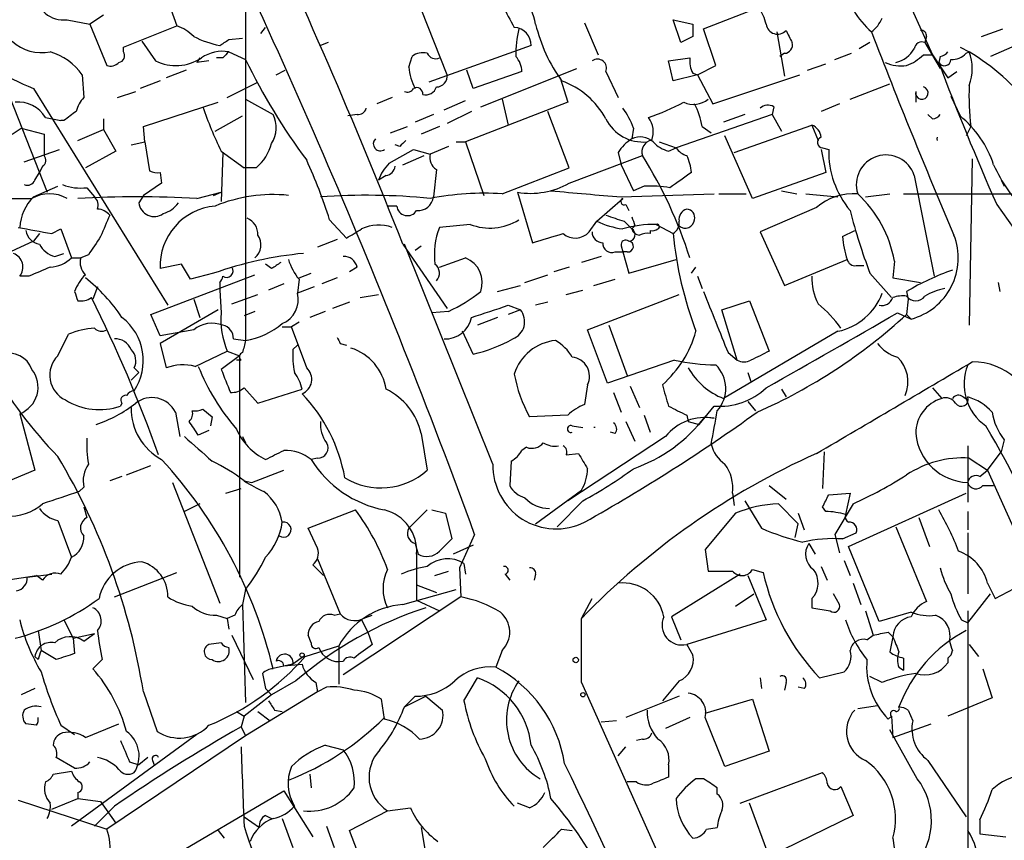
# Model space of a CAD drawing. Extents: x 0 to 857, y 1016 to 1902.
# Drawn here: x 432 to 487, y 1503 to 1548 of the extents above; entities that cross this region are included whole.
import ezdxf

# ---------------------------------------------------------------- set-up
doc = ezdxf.new("R2010")
doc.units = 0
doc.header["$MEASUREMENT"] = 0
doc.layers.add('MAIN', color=5, linetype='CONTINUOUS')

msp = doc.modelspace()

# ---------------------------------------------------------------- linework, layer by layer
at = {"layer": 'MAIN'}
for p, q in [((444.5, 1550.2188), (444.5, 1530.6608)), ((440.3513, 1549.0334), (440.69, 1548.1021)), ((455.676, 1545.3928), (454.2367, 1549.0334)), ((469.9, 1547.9328), (472.948, 1549.1181)), ((434.594, 1548.4408), (435.864, 1548.1868)), ((436.626, 1548.6948), (435.864, 1548.1868)), ((463.296, 1548.2714), (464.058, 1546.4934)), ((468.63, 1547.1708), (468.2067, 1548.4408)), ((468.2067, 1548.4408), (469.3073, 1548.1868)), ((435.864, 1548.1868), (436.7953, 1545.9008)), ((437.7267, 1546.9168), (440.69, 1548.1021)), ((445.3467, 1547.6788), (445.6007, 1548.0174)), ((470.5773, 1545.9008), (469.9, 1547.9328)), ((473.964, 1547.7634), (474.3873, 1545.3081)), ((485.3093, 1547.5094), (486.4947, 1547.9328)), ((438.7427, 1547.2554), (439.5047, 1546.1548)), ((443.5687, 1547.3401), (444.3307, 1547.4248)), ((449.072, 1547.1708), (448.6487, 1547.0014)), ((469.3073, 1547.5094), (468.63, 1547.1708)), ((479.1287, 1547.1708), (478.536, 1546.8321)), ((482.2613, 1547.5094), (482.1767, 1547.1708)), ((482.1767, 1547.1708), (483.0233, 1545.7314)), ((437.7267, 1546.6628), (437.7267, 1546.9168)), ((443.5687, 1546.6628), (444.5, 1546.2394)), ((460.3327, 1547.0014), (454.66, 1544.9694)), ((474.3873, 1546.5781), (474.1333, 1546.4088)), ((477.1813, 1546.2394), (478.1127, 1546.5781)), ((484.124, 1546.9168), (484.632, 1546.6628)), ((484.4627, 1546.5781), (484.632, 1546.6628)), ((484.4627, 1546.5781), (484.632, 1546.6628)), ((487.0027, 1546.9168), (485.8173, 1546.4088)), ((441.96, 1546.3241), (441.7907, 1546.0701)), ((442.468, 1546.1548), (441.7907, 1546.0701)), ((443.23, 1546.3241), (442.8913, 1546.3241)), ((453.5593, 1545.8161), (453.7287, 1546.4088)), ((467.9527, 1546.1548), (469.138, 1546.3241)), ((468.2067, 1545.0541), (467.9527, 1546.1548)), ((482.092, 1546.4934), (482.6, 1546.4934)), ((482.6, 1546.4934), (483.4467, 1545.2234)), ((483.0233, 1546.4088), (482.9387, 1546.0701)), ((441.198, 1545.6468), (440.0973, 1545.2234)), ((446.1933, 1545.3928), (446.7013, 1545.6468)), ((457.1153, 1544.6308), (456.7767, 1545.6468)), ((459.8247, 1545.5621), (457.1153, 1544.6308)), ((457.5387, 1543.6148), (462.8727, 1545.7314)), ((464.4813, 1545.5621), (465.1587, 1544.1228)), ((469.3073, 1545.4774), (469.5613, 1545.3928)), ((469.5613, 1545.3928), (470.5773, 1545.9008)), ((475.6573, 1545.6468), (476.6733, 1545.9854)), ((483.4467, 1545.2234), (483.9547, 1545.5621)), ((430.9533, 1545.3081), (433.4933, 1538.8734)), ((435.4407, 1545.3928), (435.5253, 1544.1228)), ((439.7587, 1545.0541), (438.658, 1544.6308)), ((443.484, 1544.1228), (445.1773, 1544.9694)), ((461.9413, 1545.2234), (462.3647, 1543.8688)), ((469.5613, 1545.3928), (468.2067, 1545.0541)), ((469.5613, 1545.3928), (470.408, 1543.7841)), ((470.408, 1543.7841), (475.234, 1545.3928)), ((432.7313, 1544.6308), (440.182, 1532.6081)), ((437.388, 1544.1228), (438.404, 1544.4614)), ((478.028, 1544.0381), (480.2293, 1544.8848)), ((481.6687, 1544.4614), (481.6687, 1543.8688)), ((438.8273, 1542.5141), (442.976, 1543.8688)), ((444.5, 1544.0381), (446.024, 1543.1914)), ((452.628, 1544.1228), (451.7813, 1543.7841)), ((455.5067, 1543.4454), (456.692, 1543.9534)), ((462.3647, 1543.8688), (456.692, 1541.6674)), ((458.724, 1544.0381), (459.0627, 1542.5988)), ((483.616, 1544.2074), (484.124, 1543.1068)), ((457.0307, 1543.3608), (455.676, 1542.6834)), ((462.4493, 1540.2281), (461.264, 1543.3608)), ((473.7947, 1543.6148), (473.71, 1543.1914)), ((477.4353, 1543.7841), (476.4193, 1543.3608)), ((433.4087, 1543.0221), (434.2553, 1542.8528)), ((434.4247, 1542.8528), (434.2553, 1542.8528)), ((436.626, 1542.9374), (436.626, 1542.3448)), ((442.8067, 1542.2601), (444.3307, 1543.1068)), ((450.6807, 1543.1914), (450.1727, 1543.1068)), ((454.914, 1543.1914), (453.898, 1542.7681)), ((473.71, 1543.1914), (468.376, 1541.3288)), ((472.186, 1543.1914), (471.0007, 1542.7681)), ((473.71, 1543.1914), (474.218, 1542.2601)), ((482.6, 1542.9374), (482.346, 1543.1914)), ((431.546, 1542.0908), (432.054, 1542.4294)), ((432.054, 1542.4294), (433.324, 1542.0908)), ((435.1867, 1541.7521), (436.626, 1542.3448)), ((436.626, 1542.3448), (437.3033, 1541.1594)), ((438.912, 1541.6674), (438.8273, 1542.5141)), ((452.5433, 1542.1754), (453.4747, 1542.5141)), ((455.2527, 1542.5141), (454.2367, 1542.0908)), ((466.0053, 1542.4294), (465.9207, 1541.8368)), ((469.8153, 1542.5141), (470.3233, 1542.1754)), ((471.5933, 1541.0748), (475.9113, 1542.5988)), ((475.9113, 1542.5988), (476.25, 1541.7521)), ((484.7167, 1542.5141), (484.4627, 1542.0061)), ((433.324, 1542.0908), (433.324, 1540.9054)), ((438.15, 1541.4981), (438.912, 1541.6674)), ((438.912, 1541.6674), (439.166, 1540.0588)), ((456.184, 1541.6674), (456.692, 1541.6674)), ((456.692, 1541.6674), (457.708, 1538.7041)), ((467.4447, 1541.6674), (468.376, 1541.3288)), ((472.6093, 1538.5348), (471.0853, 1542.0061)), ((432.2233, 1540.5668), (434.1707, 1541.2441)), ((437.3033, 1541.1594), (435.61, 1540.2281)), ((443.1453, 1541.1594), (444.4153, 1540.2281)), ((452.4587, 1540.4821), (453.8133, 1541.2441)), ((453.0513, 1541.4134), (452.7973, 1541.4981)), ((453.8133, 1541.2441), (454.7447, 1540.9901)), ((455.7607, 1541.4134), (454.7447, 1540.9901)), ((467.9527, 1541.1594), (468.376, 1541.3288)), ((476.4193, 1541.2441), (476.6733, 1539.9741)), ((476.504, 1541.3288), (476.8427, 1541.2441)), ((443.23, 1541.0748), (443.1453, 1538.3654)), ((453.2207, 1540.3974), (454.406, 1540.9054)), ((462.4493, 1539.3814), (466.5133, 1540.9054)), ((465.1587, 1541.0748), (465.328, 1540.3974)), ((484.8013, 1540.7361), (484.632, 1531.5074)), ((433.2393, 1540.3128), (433.07, 1539.9741)), ((445.0927, 1540.2281), (444.4153, 1540.2281)), ((455.0833, 1540.1434), (454.914, 1538.6194)), ((458.724, 1538.7888), (462.4493, 1540.2281)), ((465.328, 1540.3974), (466.0053, 1538.9581)), ((432.816, 1539.5508), (433.07, 1539.9741)), ((439.7587, 1539.9741), (439.8433, 1539.3814)), ((452.2893, 1539.8048), (451.866, 1539.5508)), ((476.6733, 1539.9741), (472.6093, 1538.5348)), ((481.584, 1539.8048), (482.6847, 1534.2168)), ((486.41, 1539.5508), (486.5793, 1539.2121)), ((432.7313, 1538.6194), (434.086, 1539.2121)), ((435.6947, 1539.1274), (436.118, 1538.6194)), ((439.8433, 1539.3814), (438.8273, 1538.7041)), ((466.598, 1539.2121), (466.0053, 1538.9581)), ((474.218, 1538.9581), (475.0647, 1538.7888)), ((431.2073, 1538.5348), (432.6467, 1538.5348)), ((438.8273, 1538.7041), (438.5733, 1538.2808)), ((441.7907, 1538.5348), (443.1453, 1538.8734)), ((442.722, 1538.7041), (443.1453, 1538.8734)), ((459.5707, 1538.8734), (460.4173, 1536.0794)), ((463.9733, 1537.2648), (465.4127, 1538.5348)), ((465.328, 1538.6194), (470.4927, 1538.7888)), ((470.7467, 1538.7888), (472.2707, 1538.7888)), ((475.5727, 1538.7888), (477.3507, 1538.6194)), ((478.8747, 1538.6194), (480.2293, 1538.7888)), ((480.9913, 1538.7888), (488.0187, 1538.7888)), ((452.882, 1538.1114), (452.374, 1538.1114)), ((465.582, 1538.1961), (465.7513, 1537.8574)), ((476.1653, 1538.0268), (473.0327, 1536.6721)), ((486.156, 1538.1961), (487.426, 1536.4181)), ((449.1567, 1537.3494), (450.088, 1536.3334)), ((433.7473, 1536.5874), (434.2553, 1536.8414)), ((434.2553, 1536.8414), (434.848, 1535.2328)), ((456.946, 1537.0954), (455.2527, 1536.9261)), ((463.55, 1536.6721), (463.9733, 1537.2648)), ((465.4973, 1537.2648), (465.9207, 1536.8414)), ((466.09, 1537.0108), (465.9207, 1536.8414)), ((466.9367, 1536.7568), (466.9367, 1536.5874)), ((467.2753, 1537.0954), (468.2067, 1536.5874)), ((477.6047, 1536.4181), (478.282, 1536.7568)), ((433.07, 1536.5874), (432.7313, 1536.1641)), ((449.58, 1536.2488), (448.4793, 1535.8254)), ((473.0327, 1536.6721), (474.3873, 1533.7088)), ((432.7313, 1536.1641), (430.6993, 1535.2328)), ((453.2207, 1535.9948), (455.676, 1532.4388)), ((458.216, 1523.8028), (453.3053, 1535.9948)), ((453.898, 1535.6561), (454.2367, 1535.9101)), ((465.328, 1535.9101), (465.4127, 1535.5714)), ((433.9167, 1535.3174), (434.4247, 1535.4868)), ((434.848, 1535.2328), (435.356, 1535.2328)), ((435.7793, 1535.4021), (435.356, 1535.2328)), ((455.2527, 1534.7248), (456.692, 1535.2328)), ((464.2273, 1535.3174), (463.1267, 1534.9788)), ((464.9893, 1535.5714), (465.4127, 1535.5714)), ((465.6667, 1535.5714), (465.4127, 1535.5714)), ((465.4127, 1535.5714), (465.7513, 1534.3861)), ((465.7513, 1534.3861), (468.376, 1535.1481)), ((474.3873, 1533.7088), (477.8587, 1535.1481)), ((440.944, 1534.8941), (439.7587, 1534.6401)), ((441.452, 1534.0474), (440.944, 1534.8941)), ((445.9393, 1534.6401), (445.6007, 1534.8941)), ((450.6807, 1534.7248), (450.2573, 1534.4708)), ((462.4493, 1534.7248), (461.6027, 1534.4708)), ((469.2227, 1534.3861), (469.4767, 1534.7248)), ((478.3667, 1534.8094), (478.79, 1534.8094)), ((480.4833, 1535.0634), (480.3987, 1534.1321)), ((432.4773, 1534.2168), (431.9693, 1534.2168)), ((439.2507, 1532.1001), (445.008, 1534.3014)), ((442.722, 1534.3861), (441.452, 1534.0474)), ((447.4633, 1534.0474), (447.3787, 1533.2854)), ((447.4633, 1534.1321), (448.1407, 1534.3861)), ((449.58, 1534.1321), (448.7333, 1533.7934)), ((459.994, 1533.8781), (461.264, 1534.3014)), ((463.804, 1533.7088), (464.9893, 1534.0474)), ((469.5613, 1534.2168), (469.8153, 1533.5394)), ((479.1287, 1534.3861), (480.314, 1533.0314)), ((480.3987, 1534.1321), (481.9227, 1533.8781)), ((436.2873, 1533.6241), (436.0333, 1532.9468)), ((443.0607, 1533.8781), (443.0607, 1533.4548)), ((443.0607, 1533.4548), (443.1453, 1532.1848)), ((446.6167, 1533.7934), (445.77, 1533.4548)), ((448.31, 1533.6241), (447.3787, 1533.2854)), ((458.47, 1533.3701), (459.74, 1533.7088)), ((462.28, 1533.2008), (463.2113, 1533.4548)), ((486.2407, 1533.8781), (486.3253, 1533.3701)), ((441.6213, 1532.9468), (441.96, 1531.9308)), ((443.738, 1532.6928), (445.1773, 1533.2008)), ((450.85, 1533.0314), (451.866, 1533.2008)), ((463.4653, 1531.2534), (468.5453, 1533.2008)), ((481.1607, 1533.3701), (481.2453, 1532.9468)), ((481.2453, 1532.9468), (481.1607, 1532.1001)), ((450.2573, 1532.7774), (449.326, 1532.4388)), ((459.0627, 1532.6081), (459.74, 1532.3541)), ((461.264, 1532.7774), (460.5867, 1532.6081)), ((470.916, 1532.3541), (472.44, 1532.8621)), ((472.44, 1532.8621), (473.5407, 1530.0681)), ((439.7587, 1530.9148), (439.2507, 1532.1001)), ((442.976, 1532.3541), (439.7587, 1530.4914)), ((445.008, 1532.2694), (444.4153, 1532.0154)), ((448.9027, 1532.2694), (448.056, 1531.9308)), ((455.7607, 1532.2694), (454.8293, 1532.1848)), ((458.47, 1531.9308), (457.3693, 1531.5074)), ((459.74, 1532.3541), (459.0627, 1532.1001)), ((471.7627, 1529.5601), (470.916, 1532.3541)), ((480.6527, 1532.1848), (481.4147, 1531.8461)), ((481.1607, 1532.1001), (481.4147, 1531.8461)), ((446.532, 1531.4228), (447.04, 1531.4228)), ((447.4633, 1531.6768), (447.04, 1531.4228)), ((447.8867, 1529.1368), (447.04, 1531.4228)), ((464.6507, 1531.5074), (465.6667, 1528.7134)), ((434.086, 1529.8141), (434.6787, 1530.9994)), ((441.6213, 1531.2534), (439.7587, 1530.9148)), ((443.8227, 1530.7454), (444.5, 1530.6608)), ((457.1153, 1529.8988), (456.5227, 1531.1688)), ((464.566, 1528.2901), (463.4653, 1531.2534)), ((477.3507, 1531.1688), (471.0007, 1527.4434)), ((439.7587, 1530.4914), (440.0973, 1529.1368)), ((447.1247, 1530.1528), (447.3787, 1530.4068)), ((449.7493, 1530.4914), (450.088, 1530.4068)), ((441.706, 1529.2214), (443.484, 1530.0681)), ((444.1613, 1529.8141), (443.1453, 1529.0521)), ((443.484, 1530.0681), (444.1613, 1529.8141)), ((444.1613, 1529.8141), (444.1613, 1517.5374)), ((471.2547, 1529.9834), (471.7627, 1529.5601)), ((438.3193, 1529.1368), (438.5733, 1528.8828)), ((444.246, 1529.5601), (443.992, 1529.5601)), ((468.2913, 1529.5601), (464.566, 1528.2901)), ((438.5733, 1528.8828), (438.15, 1528.4594)), ((472.3553, 1528.8828), (472.5247, 1528.3748)), ((444.4153, 1528.0361), (445.1773, 1527.1894)), ((463.4653, 1528.2054), (463.296, 1527.1048)), ((465.836, 1528.1208), (466.344, 1526.9354)), ((482.6, 1528.0361), (483.108, 1527.4434)), ((445.1773, 1527.1894), (447.6327, 1527.9514)), ((464.9047, 1527.7821), (465.328, 1526.6814)), ((474.218, 1527.9514), (474.472, 1527.5281)), ((484.2933, 1527.5281), (484.5473, 1527.3588)), ((437.642, 1527.1894), (437.5573, 1527.0201)), ((469.646, 1526.0041), (470.4927, 1527.0201)), ((472.3553, 1527.2741), (472.7787, 1526.7661)), ((431.9693, 1526.5968), (432.816, 1523.4641)), ((440.6053, 1526.6814), (440.8593, 1525.3268)), ((442.1293, 1526.8508), (442.6373, 1526.4274)), ((442.6373, 1526.4274), (442.5527, 1525.9194)), ((462.3647, 1526.5121), (460.248, 1526.4274)), ((466.598, 1526.5121), (466.9367, 1525.5808)), ((468.9687, 1526.5121), (469.0533, 1526.1734)), ((469.9847, 1526.4274), (470.4927, 1526.3428)), ((462.6187, 1525.9194), (463.2113, 1525.8348)), ((465.582, 1526.1734), (466.09, 1525.0728)), ((469.0533, 1526.1734), (469.646, 1526.0041)), ((442.468, 1525.6654), (441.8753, 1525.4114)), ((444.3307, 1525.3268), (444.5, 1524.9881)), ((454.2367, 1525.4961), (454.5753, 1523.4641)), ((467.7833, 1525.3268), (462.3647, 1521.7708)), ((464.9893, 1525.4961), (464.7353, 1525.5808)), ((460.0787, 1524.7341), (459.8247, 1524.5648)), ((484.5473, 1524.8188), (484.5473, 1521.6861)), ((486.5793, 1525.1574), (486.41, 1524.4801)), ((462.28, 1524.3108), (462.9573, 1524.3954)), ((476.5887, 1524.4801), (476.504, 1522.4481)), ((485.648, 1523.4641), (486.41, 1524.4801)), ((437.896, 1523.2101), (439.2507, 1523.7181)), ((448.4793, 1524.1414), (448.1407, 1524.0568)), ((459.232, 1523.9721), (459.1473, 1522.6174)), ((484.632, 1524.1414), (485.648, 1523.4641)), ((432.816, 1523.4641), (429.514, 1522.1094)), ((437.642, 1523.1254), (436.9647, 1522.8714)), ((444.8387, 1522.7868), (446.6167, 1523.4641)), ((485.2247, 1523.1254), (485.648, 1523.4641)), ((485.648, 1523.4641), (488.2727, 1517.6221)), ((435.5253, 1522.5328), (435.2713, 1522.2788)), ((440.436, 1522.7868), (443.0607, 1516.0981)), ((444.4153, 1522.8714), (444.8387, 1522.7868)), ((473.5407, 1522.6174), (474.472, 1521.8554)), ((485.394, 1522.6174), (485.9867, 1522.6174)), ((443.3993, 1522.1941), (444.246, 1522.4481)), ((460.5867, 1520.5008), (463.1267, 1522.3634)), ((471.5087, 1522.1941), (471.5933, 1521.5168)), ((476.8427, 1522.1094), (478.028, 1522.1941)), ((478.028, 1522.1941), (477.774, 1521.0088)), ((477.9433, 1519.2308), (484.4627, 1522.1941)), ((441.96, 1521.6014), (441.1133, 1521.1781)), ((463.2113, 1521.7708), (461.772, 1520.3314)), ((472.186, 1521.7708), (473.1173, 1520.2468)), ((475.1493, 1520.5008), (474.0487, 1521.6014)), ((478.1973, 1521.6014), (477.1813, 1519.9081)), ((435.5253, 1521.4321), (435.6947, 1520.8394)), ((447.9713, 1520.2468), (450.596, 1521.2628)), ((454.5753, 1521.2628), (453.5593, 1520.2468)), ((454.8293, 1521.2628), (455.5913, 1521.0934)), ((455.5913, 1521.0934), (455.93, 1519.6541)), ((471.678, 1521.0934), (469.9847, 1519.0614)), ((475.1493, 1521.0934), (475.488, 1520.1621)), ((476.6733, 1521.1781), (476.504, 1521.4321)), ((484.5473, 1521.1781), (484.5473, 1520.1621)), ((434.086, 1520.6701), (434.848, 1518.6381)), ((474.98, 1519.7388), (475.1493, 1520.5008)), ((481.838, 1520.8394), (482.4307, 1519.2308)), ((448.4793, 1519.1461), (447.9713, 1520.2468)), ((457.2, 1519.9081), (456.3533, 1518.0454)), ((477.1813, 1519.9081), (477.4353, 1518.8921)), ((477.6047, 1519.6541), (478.3667, 1519.9928)), ((480.568, 1520.3314), (482.2613, 1516.1828)), ((484.5473, 1519.9928), (484.5473, 1516.6061)), ((453.898, 1519.4001), (454.0673, 1518.8074)), ((457.1153, 1519.3154), (456.0147, 1518.8074)), ((475.742, 1519.4001), (476.0807, 1518.8074)), ((453.9827, 1518.8074), (453.9827, 1516.2674)), ((469.9847, 1519.0614), (470.154, 1517.8761)), ((479.6367, 1515.0821), (477.9433, 1519.2308)), ((448.818, 1517.6221), (448.2253, 1518.2148)), ((448.4793, 1518.5534), (449.7493, 1515.5054)), ((456.6073, 1518.2994), (456.692, 1517.7068)), ((477.6893, 1518.4688), (478.028, 1517.6221)), ((431.2073, 1517.3681), (432.9007, 1517.6221)), ((432.3927, 1517.5374), (433.7473, 1517.7068)), ((433.2393, 1517.3681), (432.9007, 1517.6221)), ((437.2187, 1516.4368), (440.69, 1517.7914)), ((454.9987, 1517.6221), (455.7607, 1517.8761)), ((456.3533, 1518.0454), (456.438, 1516.4368)), ((458.8933, 1517.7068), (459.1473, 1517.3681)), ((460.5867, 1517.7068), (460.502, 1517.3681)), ((471.932, 1517.7068), (468.122, 1515.3361)), ((472.3553, 1517.6221), (473.3713, 1515.1668)), ((472.6093, 1517.9608), (473.202, 1517.7914)), ((476.4193, 1518.1301), (476.758, 1517.3681)), ((486.0713, 1516.3521), (488.7807, 1517.7914)), ((453.9827, 1517.1141), (455.0833, 1516.6908)), ((478.1973, 1517.1988), (478.6207, 1516.0134)), ((485.648, 1517.1988), (486.0713, 1516.3521)), ((444.5, 1516.8601), (444.3307, 1516.0134)), ((453.2207, 1516.0134), (456.184, 1516.8601)), ((471.678, 1515.9288), (472.694, 1516.6061)), ((477.4353, 1516.0134), (477.0967, 1516.6061)), ((484.5473, 1514.9974), (485.8173, 1516.6061)), ((444.3307, 1516.0134), (444.5, 1510.5948)), ((456.438, 1516.4368), (449.9187, 1512.1188)), ((453.9827, 1516.2674), (455.2527, 1515.6748)), ((463.1267, 1515.2514), (463.7193, 1516.3521)), ((475.9113, 1516.3521), (475.9113, 1515.8441)), ((449.4107, 1515.4208), (449.7493, 1515.5054)), ((475.9113, 1515.8441), (476.9273, 1515.6748)), ((478.8747, 1515.6748), (479.298, 1514.3201)), ((481.4147, 1515.5901), (479.6367, 1515.0821)), ((484.5473, 1515.6748), (484.5473, 1498.7414)), ((434.4247, 1515.1668), (434.9327, 1514.1508)), ((442.8913, 1515.4208), (443.484, 1515.2514)), ((443.9073, 1515.4208), (443.484, 1515.2514)), ((443.484, 1515.2514), (443.5687, 1514.6588)), ((450.9347, 1515.1668), (451.2733, 1514.4894)), ((451.0193, 1515.2514), (451.5273, 1515.4208)), ((463.1267, 1511.6954), (463.1267, 1515.2514)), ((468.122, 1515.3361), (468.63, 1514.0661)), ((473.3713, 1515.1668), (468.9687, 1513.8121)), ((484.2087, 1515.1668), (484.5473, 1514.9974)), ((432.9853, 1514.5741), (433.1547, 1513.4734)), ((434.9327, 1514.1508), (436.118, 1514.4048)), ((435.5253, 1513.9814), (436.118, 1514.4048)), ((451.2733, 1514.4894), (451.5273, 1513.8121)), ((480.1447, 1514.4894), (480.3987, 1514.2354)), ((434.9327, 1514.1508), (435.0173, 1513.3041)), ((443.1453, 1513.8968), (442.468, 1513.8121)), ((443.738, 1514.3201), (444.9233, 1511.8648)), ((448.1407, 1513.8968), (447.9713, 1514.3201)), ((468.9687, 1513.8121), (469.3073, 1513.2194)), ((478.9593, 1514.0661), (479.298, 1514.3201)), ((480.3987, 1514.2354), (480.2293, 1513.3888)), ((484.632, 1513.8121), (485.14, 1513.1348)), ((434.0013, 1512.9654), (433.1547, 1513.4734)), ((447.802, 1513.1348), (449.6647, 1513.7274)), ((449.6647, 1513.7274), (449.6647, 1511.6108)), ((458.724, 1513.4734), (458.3853, 1512.5421)), ((432.9853, 1512.9654), (432.816, 1513.1348)), ((436.5413, 1512.9654), (436.0333, 1512.4574)), ((447.1247, 1512.7114), (445.9393, 1512.4574)), ((446.6167, 1512.6268), (447.6327, 1512.7114)), ((447.7173, 1513.1348), (447.1247, 1512.7114)), ((480.9913, 1513.0501), (480.9913, 1512.3728)), ((483.4467, 1513.0501), (483.4467, 1512.7961)), ((445.4313, 1512.2034), (445.6007, 1511.3568)), ((476.3347, 1511.9494), (477.6893, 1512.2881)), ((480.7373, 1512.5421), (480.9913, 1512.3728)), ((485.394, 1512.4574), (485.902, 1510.8488)), ((447.294, 1511.7801), (445.9393, 1511.0181)), ((448.3947, 1511.6954), (448.4793, 1511.1874)), ((456.6073, 1510.6794), (457.3693, 1511.9494)), ((463.1267, 1511.6954), (468.5453, 1499.5881)), ((468.5453, 1511.7801), (467.614, 1510.6794)), ((473.0327, 1511.9494), (473.1173, 1511.3568)), ((474.472, 1511.6954), (474.3873, 1511.2721)), ((479.806, 1511.6954), (479.1287, 1512.0341)), ((432.816, 1511.3568), (432.054, 1511.0181)), ((438.8273, 1511.1874), (439.5893, 1508.9861)), ((448.4793, 1511.1874), (444.5, 1508.7321)), ((445.6007, 1511.3568), (445.9393, 1511.0181)), ((448.9873, 1511.4414), (448.4793, 1511.1874)), ((475.488, 1511.3568), (475.1493, 1511.4414)), ((445.9393, 1511.0181), (444.4153, 1509.8328)), ((452.2047, 1509.6634), (452.0353, 1510.7641)), ((453.898, 1510.9334), (453.3053, 1510.3408)), ((453.3053, 1510.3408), (454.4907, 1510.9334)), ((454.4907, 1510.9334), (455.422, 1510.1714)), ((468.5453, 1510.9334), (465.582, 1509.7481)), ((469.9847, 1510.0021), (472.6093, 1510.7641)), ((472.6093, 1510.7641), (473.5407, 1507.8854)), ((485.902, 1510.8488), (483.4467, 1509.8328)), ((443.992, 1510.0868), (444.4153, 1509.8328)), ((445.1773, 1510.0868), (445.8547, 1509.5788)), ((446.1087, 1510.1714), (446.532, 1510.0868)), ((478.4513, 1510.2561), (479.552, 1510.4254)), ((481.2453, 1510.1714), (481.4993, 1509.5788)), ((444.4153, 1509.8328), (444.246, 1509.2401)), ((465.074, 1509.5788), (464.2273, 1509.4941)), ((469.138, 1509.7481), (467.7833, 1509.1554)), ((471.0853, 1507.0388), (469.9847, 1509.7481)), ((480.1447, 1509.6634), (480.314, 1509.8328)), ((480.314, 1509.8328), (480.3987, 1508.6474)), ((432.9007, 1509.3248), (432.308, 1509.4094)), ((434.2553, 1509.3248), (435.0173, 1508.8168)), ((435.61, 1508.6474), (437.4727, 1509.4094)), ((444.246, 1509.2401), (444.5, 1508.7321)), ((481.7533, 1506.3614), (480.2293, 1509.0708)), ((480.3987, 1508.6474), (482.5153, 1509.4094)), ((441.7907, 1508.8168), (434.848, 1503.7368)), ((444.5, 1508.7321), (436.7953, 1503.5674)), ((466.5133, 1508.5628), (466.1747, 1508.4781)), ((448.9027, 1508.2241), (449.9187, 1507.9701)), ((465.1587, 1507.6314), (465.582, 1508.1394)), ((473.5407, 1507.8854), (471.0853, 1507.0388)), ((435.0173, 1506.9541), (434.0013, 1507.5468)), ((438.0653, 1507.2928), (438.5733, 1507.1234)), ((439.0813, 1507.5468), (438.5733, 1507.1234)), ((439.3353, 1507.3774), (439.42, 1507.1234)), ((482.346, 1507.3774), (484.4627, 1504.2448)), ((433.832, 1506.6154), (434.848, 1506.7848)), ((467.9527, 1507.1234), (467.9527, 1506.4461)), ((471.932, 1505.0068), (476.504, 1506.7001)), ((448.056, 1506.6154), (448.1407, 1505.8534)), ((466.1747, 1506.1921), (465.6667, 1506.1921)), ((469.9, 1506.3614), (469.4767, 1506.3614)), ((435.1867, 1505.5994), (435.1867, 1505.2608)), ((438.2347, 1500.7734), (446.6167, 1505.6841)), ((446.6167, 1505.6841), (448.2253, 1503.1441)), ((470.662, 1505.5148), (470.662, 1505.8534)), ((477.52, 1505.9381), (478.1973, 1504.3294)), ((431.8847, 1505.1761), (436.7953, 1503.5674)), ((433.7473, 1504.6681), (435.1867, 1505.2608)), ((435.1867, 1505.2608), (436.4567, 1505.0914)), ((436.4567, 1505.0914), (437.3033, 1503.9061)), ((437.2187, 1504.8374), (436.118, 1503.7368)), ((450.2573, 1503.4828), (452.374, 1504.5834)), ((452.374, 1504.5834), (453.644, 1504.7528)), ((460.248, 1504.7528), (459.5707, 1505.0068)), ((473.5407, 1502.0434), (472.44, 1505.0068)), ((444.4153, 1504.2448), (445.262, 1503.6521)), ((445.6007, 1504.3294), (445.9393, 1504.1601)), ((446.532, 1504.1601), (447.1247, 1502.5514)), ((478.1973, 1504.3294), (473.5407, 1502.0434)), ((485.2247, 1504.0754), (485.2247, 1503.3134)), ((442.976, 1503.4828), (443.3147, 1503.0594)), ((448.9873, 1503.7368), (449.4107, 1502.5514)), ((451.2733, 1500.8581), (450.2573, 1503.4828)), ((454.2367, 1503.6521), (454.4907, 1502.1281)), ((462.026, 1503.5674), (462.6187, 1503.4828)), ((470.0693, 1503.5674), (470.662, 1503.6521)), ((480.3987, 1503.0594), (480.568, 1501.8741)), ((485.2247, 1503.3134), (486.664, 1503.1441))]:
    msp.add_line(p, q, dxfattribs=at)
for centre, radius in [((447.6326, 1513.2195), 0.1197), ((462.8091, 1512.9443), 0.1496), ((463.2113, 1511.0181), 0.1197)]:
    msp.add_circle(centre, radius, dxfattribs=at)
for centre, radius, start, end in [((1447.366, 1986.4644), 1060.3527, 201.5565606, 204.5148395), ((86.4463, 1384.4919), 394.7098, 20.064504, 26.448681), ((154.7834, 1418.2824), 320.8131, 21.525726, 25.400198), ((466.421, 1552.2985), 8.2222, 192.22534, 211.37774), ((457.6587, 1547.6753), 2.9723, 9.90916, 75.85015), ((482.2661, 1551.2908), 4.665, 191.15746, 229.12534), ((434.3675, 1549.8919), 1.4686, 177.15474, 278.87163), ((471.0657, 1547.7007), 2.3563, 11.90556, 36.98029), ((477.9853, 1549.3301), 1.9906, 308.08981, 336.15587), ((439.7738, 1545.6344), 2.6323, 45.42327, 69.6312), ((459.359, 1547.0437), 0.9746, 357.51249, 87.51249), ((465.866, 1546.4715), 6.3803, 166.75984, 180.56306), ((469.2337, 1550.2626), 8.8927, 193.49899, 215.853), ((638.6572, 1547.8481), 169.3502, 179.885409, 180.114592), ((474.0015, 1548.277), 0.6366, 188.14538, 317.64822), ((643.9362, 1632.1694), 189.2834, 206.45383, 206.683054), ((780.5693, 1663.5607), 322.8381, 201.01948, 203.176529), ((481.965, 1547.5518), 0.2993, 351.85636, 98.12469), ((437.9365, 1557.7527), 14.1166, 228.04015, 248.36274), ((433.1822, 1549.0233), 2.4089, 227.21559, 281.50585), ((444.3735, 1553.0143), 6.1546, 243.43703, 257.68385), ((358.6474, 1674.1592), 152.6261, 303.578069, 303.807272), ((474.3685, 1547.0391), 0.4614, 272.33528, 16.58506), ((482.0074, 1546.7791), 0.4267, 66.6251, 172.86499), ((432.6458, 1543.3595), 3.4563, 36.03603, 72.88935), ((437.4021, 1546.4511), 0.3875, 280.49794, 33.11188), ((443.2301, 1544.5884), 2.1019, 80.72948, 124.33121), ((528.0493, 1461.8435), 119.7133, 134.885375, 135.114625), ((454.3213, 1545.6471), 0.9651, 74.73967, 127.88279), ((455.041, 1546.7898), 0.5116, 204.44581, 294.44581), ((480.1446, 1547.6929), 1.6771, 284.62289, 329.11944), ((482.9812, 1546.9589), 0.5517, 274.3764, 327.53996), ((483.7127, 1547.2252), 0.9905, 264.39761, 319.21238), ((482.1766, 1545.7315), 2.6261, 339.2269, 20.77106), ((477.4143, 1534.942), 13.7649, 39.05505, 58.37513), ((437.007, 1546.4935), 0.6294, 250.34434, 317.72386), ((440.6281, 1548.4395), 2.546, 243.81639, 303.80866), ((474.5863, 1560.6534), 33.3609, 205.59854, 216.83871), ((458.4704, 1545.5114), 1.3553, 2.14394, 41.46432), ((464.0156, 1545.7496), 0.502, 338.06931, 126.17591), ((470.4936, 1546.1549), 1.3661, 172.88539, 209.73084), ((480.8641, 1548.0587), 2.1782, 245.91786, 277.82618), ((480.2425, 1548.372), 2.6363, 290.38307, 314.55278), ((483.2546, 1546.2459), 0.3615, 209.09617, 358.96961), ((626.8964, 1600.2966), 153.8322, 200.640567, 203.809061), ((456.4957, 1546.0141), 2.9431, 183.85759, 208.03573), ((455.0929, 1545.305), 0.5897, 269.06718, 8.56296), ((460.4784, 1540.7766), 4.5489, 28.36056, 70.10987), ((453.4746, 1544.8001), 0.3787, 243.44172, 333.44172), ((453.9826, 1544.3344), 0.3413, 352.88123, 119.73447), ((454.4806, 1544.9029), 0.6312, 255.38256, 342.71908), ((482.0073, 1544.3768), 0.349, 165.97172, 75.95579), ((499.5156, 1544.207), 14.8954, 177.71801, 186.52591), ((431.8665, 1542.0545), 1.8206, 32.10479, 94.7639), ((436.7296, 1542.9552), 1.6774, 135.88646, 166.00684), ((462.4057, 1555.9106), 13.6339, 289.03351, 297.96609), ((469.3427, 1545.0255), 1.278, 244.83658, 309.40833), ((561.7512, 1373.7979), 211.6403, 126.756633, 126.985837), ((460.3107, 1549.7), 19.1727, 198.50507, 206.45252), ((450.7482, 1543.6404), 0.4541, 261.45052, 345.94234), ((462.7369, 1541.3796), 3.4329, 17.80686, 38.78831), ((465.6654, 1541.8365), 4.2048, 9.27348, 27.59252), ((473.4681, 1543.0828), 0.6242, 58.45383, 134.22762), ((444.5444, 1542.4628), 1.6493, 327.75342, 26.21704), ((466.5611, 1543.9886), 2.3304, 206.81355, 275.07645), ((465.7759, 1542.2324), 1.3348, 338.91041, 36.27322), ((482.5573, 1543.4883), 0.5525, 274.43211, 327.49779), ((480.4264, 1538.5697), 5.853, 18.19597, 50.821), ((475.6089, 1541.8428), 0.8142, 5.53974, 68.19859), ((451.9747, 1541.561), 0.3916, 135.22761, 305.97143), ((537.9206, 1456.8828), 119.7841, 134.885442, 135.114558), ((467.2324, 1539.7631), 2.4537, 122.31503, 147.68497), ((466.3863, 1540.8629), 1.0795, 48.18441, 115.55143), ((467.1112, 1541.1224), 0.6361, 98.12501, 199.94771), ((468.3678, 1542.811), 1.7029, 222.18678, 255.89195), ((476.524, 1541.634), 0.3059, 110.01671, 266.25072), ((483.1571, 1541.8367), 0.3147, 164.38721, 195.59526), ((443.2492, 1542.3221), 2.7898, 311.3598, 344.6332), ((469.3074, 1542.0061), 1.1516, 216.02408, 252.89617), ((481.9405, 1541.1275), 5.0991, 178.68972, 219.88916), ((433.0125, 1540.6476), 0.4043, 304.11447, 39.61144), ((421.8385, 1528.7376), 28.6435, 17.49696, 24.57818), ((455.4433, 1540.7784), 0.73, 163.14137, 240.44984), ((445.3246, 1527.6579), 24.9891, 17.64556, 32.01425), ((466.7667, 1539.8045), 2.4619, 3.95031, 26.56297), ((480.0177, 1539.2967), 1.6467, 17.97281, 197.96511), ((439.5892, 1540.9044), 0.9456, 243.41327, 280.32598), ((454.3357, 1538.6333), 2.6346, 135.43365, 159.61984), ((452.2048, 1540.3973), 0.5985, 278.11656, 351.88344), ((494.8865, 1544.5119), 9.8049, 204.81175, 223.41846), ((432.3927, 1539.72), 0.4558, 248.18459, 338.21259), ((680.2964, 1243.2128), 364.1694, 125.422625, 125.651818), ((435.3561, 1541.9209), 2.814, 248.83268, 276.9111), ((460.2902, 1543.2061), 4.392, 260.57135, 299.44537), ((485.8117, 1796.7232), 258.9153, 264.597263, 265.462388), ((466.9364, 1532.6917), 6.5292, 80.29286, 92.97091), ((434.6484, 1536.7386), 2.6856, 135.54761, 175.99661), ((433.6203, 1536.8274), 1.9655, 60.30465, 119.69281), ((438.4887, 1474.3652), 64.2545, 87.054307, 92.945693), ((435.6948, 1538.1538), 0.6292, 340.33821, 47.73121), ((446.0429, 1530.1509), 8.5932, 84.47199, 112.12333), ((451.19, 1502.0643), 36.6433, 84.43309, 93.97679), ((454.0581, 1538.7154), 0.8613, 264.97782, 353.6003), ((457.7509, 1522.7358), 16.0825, 86.53109, 100.77333), ((465.4974, 1538.3655), 0.1893, 116.57859, 296.53799), ((478.221, 1535.6697), 3.1276, 85.77721, 131.09269), ((473.8974, 1533.888), 6.69, 10.11916, 47.10128), ((436.2241, 1536.9689), 0.9752, 40.58791, 86.28441), ((439.4284, 1538.3908), 0.8621, 187.33027, 305.41176), ((443.105, 1534.7757), 3.349, 95.11017, 182.32049), ((439.4625, 1539.2542), 1.6338, 286.5538, 323.43169), ((453.4767, 1538.1767), 0.5983, 186.26616, 327.74694), ((469.1355, 1537.3668), 0.5989, 106.16876, 189.80516), ((468.9499, 1537.4812), 0.4613, 343.39949, 87.66421), ((508.293, 1545.5438), 31.2258, 194.25012, 200.93589), ((733.0566, 1410.0018), 322.4168, 156.686244, 156.915411), ((444.2257, 1536.5515), 0.9528, 357.07033, 67.86583), ((458.0454, 1539.9449), 3.0542, 248.90228, 301.80991), ((549.6392, 1791.4339), 267.7346, 251.45385, 251.683033), ((593.0127, 1579.5923), 133.8752, 198.317001, 198.54617), ((468.884, 1537.3918), 0.5098, 228.36366, 355.22889), ((517.4917, 2002.4107), 473.2911, 259.579212, 259.808393), ((433.197, 1536.8838), 0.898, 188.1301, 261.8699), ((323.5136, 1748.2587), 246.8469, 300.848162, 301.077349), ((451.8835, 1534.8416), 2.2135, 70.34531, 115.38188), ((459.189, 1535.4022), 4.221, 158.83658, 186.91372), ((466.1937, 1542.155), 5.3707, 245.57953, 261.63846), ((467.2274, 1530.4905), 6.6051, 89.58449, 105.94671), ((465.7448, 1536.5256), 0.3615, 271.0301, 60.88228), ((466.35, 1536.9441), 0.4413, 193.45383, 269.22104), ((467.0638, 1537.2221), 0.4824, 254.72196, 307.88436), ((467.3177, 1536.9684), 0.1339, 288.42141, 108.46201), ((467.8678, 1537.1801), 0.6827, 299.76049, 7.12606), ((690.1178, 1366.5602), 305.2796, 146.192733, 146.421916), ((444.4073, 1535.9592), 0.9426, 309.58921, 35.2211), ((334.2681, 1959.6695), 441.9753, 286.584037, 286.813227), ((462.7873, 1537.3616), 1.0282, 228.84867, 317.88562), ((464.2981, 1536.6582), 0.579, 178.62429, 271.37571), ((465.5819, 1535.9666), 0.2602, 49.3796, 192.54553), ((466.7672, 1535.6562), 0.9465, 79.68378, 116.55964), ((489.6421, 1538.7532), 21.5445, 185.7695, 200.61176), ((483.8606, 1537.0089), 6.2837, 185.39495, 197.22527), ((480.5125, 1535.2372), 3.509, 284.89839, 21.14161), ((434.2269, 1536.5729), 1.2933, 206.55118, 256.12171), ((464.8049, 1536.0311), 0.4953, 174.40337, 291.85726), ((465.709, 1535.8678), 0.2993, 261.87802, 81.87531), ((431.3237, 1534.7248), 0.8215, 321.80203, 68.05613), ((433.5443, 1536.6379), 1.9168, 273.54147, 312.85622), ((436.2591, 1534.9787), 0.9382, 164.2853, 226.21796), ((449.8461, 1513.9402), 21.6515, 95.6425, 109.21021), ((450.1416, 1536.1992), 3.4356, 197.81475, 218.77909), ((449.9539, 1534.5765), 0.7417, 11.53261, 92.72006), ((456.1603, 1533.8673), 1.4654, 340.16522, 68.725), ((478.299, 1535.2582), 0.4539, 194.03931, 278.5782), ((560.0621, 1238.1392), 322.397, 113.082823, 113.31202), ((443.4417, 1534.5131), 0.3642, 234.45501, 35.54499), ((530.8605, 1407.8211), 152.6259, 123.578058, 123.807262), ((454.6271, 1534.3908), 0.6256, 316.82673, 53.56055), ((488.174, 1521.6553), 13.6537, 109.12474, 120.90769), ((437.4077, 1532.5031), 2.5428, 134.99044, 160.06425), ((429.7794, 1526.7114), 9.4373, 33.57725, 51.84253), ((442.7215, 1534.2593), 0.5103, 311.66338, 355.22237), ((478.9559, 1534.0938), 3.0471, 177.68654, 207.3732), ((483.8555, 1530.3936), 3.1985, 100.41476, 121.65961), ((562.1019, 1575.4661), 133.8752, 198.327138, 198.556321), ((435.356, 1533.8996), 1.0512, 260.73212, 304.32045), ((365.1142, 1497.6161), 79.1945, 19.698928, 26.563789), ((445.9488, 1532.942), 1.4706, 293.36589, 13.50422), ((451.7246, 1540.7754), 9.415, 295.38436, 308.13641), ((1317.2473, 1870.3497), 911.8951, 201.6871074, 201.9162916), ((476.6635, 1534.4484), 3.3508, 281.83441, 339.69112), ((479.7687, 1533.268), 0.673, 258.6884, 339.41605), ((480.9489, 1531.5512), 1.5792, 82.29219, 110.39043), ((481.6687, 1533.4971), 0.635, 216.8699, 323.1301), ((288.7092, 2040.3068), 535.5168, 288.319525, 288.548691), ((471.4018, 1526.8751), 7.573, 36.10936, 50.19375), ((435.8169, 1529.5382), 3.0092, 326.26029, 52.66324), ((447.5493, 1531.8041), 4.4204, 175.0594, 203.12388), ((455.5772, 1532.2272), 1.4835, 267.27608, 348.47418), ((458.9539, 1531.7009), 1.0221, 290.79159, 39.72446), ((460.611, 1554.5048), 30.4017, 293.76675, 312.5272), ((-560.1538, 3350.4443), 2095.0766, 299.5584621, 299.787647), ((436.3813, 1526.9919), 4.3542, 93.46684, 113.01838), ((436.5067, 1531.696), 0.5284, 222.63768, 303.1066), ((442.6485, 1529.9689), 1.6447, 69.29513, 128.64893), ((443.082, 1530.7808), 0.7415, 357.26377, 78.48701), ((443.8087, 1534.8516), 4.2474, 279.36696, 309.87863), ((437.2674, 1529.7938), 0.9528, 22.13417, 92.92967), ((534.3496, 1572.9907), 94.6752, 206.443694, 206.672849), ((455.2099, 1538.1388), 8.4574, 283.02011, 299.05079), ((463.6552, 1532.7609), 6.0353, 310.99115, 344.70442), ((613.7711, 1487.9957), 174.5652, 165.853161, 166.082336), ((449.4768, 1527.528), 2.8442, 8.56115, 72.29002), ((461.969, 1527.9809), 2.6946, 96.00066, 162.34573), ((460.3757, 1528.4178), 2.5983, 30.31707, 59.68293), ((481.2453, 1531.7614), 2.1166, 216.87044, 253.74153), ((431.3554, 1528.5863), 1.3727, 19.83548, 107.03307), ((435.1596, 1528.7351), 1.5222, 134.85627, 244.70933), ((437.5364, 1529.5285), 0.8754, 333.42031, 45.49523), ((444.4093, 1529.7476), 0.2486, 108.43495, 228.94631), ((451.6148, 1529.8141), 4.5029, 175.6862, 191.9363), ((462.5085, 1528.6711), 1.064, 334.04658, 84.05526), ((600.0326, 1275.8143), 283.981, 116.45046, 116.679643), ((479.3827, 1528.3748), 1.8568, 335.77183, 46.8462), ((452.4832, 1542.0507), 25.6159, 210.27403, 224.09433), ((441.0346, 1526.6515), 2.6562, 75.35844, 110.66334), ((453.1119, 1533.6922), 12.0934, 201.69654, 221.0511), ((447.2976, 1528.4986), 0.8685, 292.697, 47.29098), ((470.7182, 1540.9884), 11.6831, 258.01084, 269.30899), ((472.46, 1531.0881), 3.926, 209.80335, 248.17935), ((469.2918, 1527.9918), 1.8384, 318.18606, 45.63468), ((472.1437, 1530.3642), 0.8898, 244.64739, 295.35261), ((-789.5127, 3685.9287), 2504.8287, 300.350952, 300.5801356), ((487.172, 1528.2478), 2.83, 158.04031, 235.35926), ((484.8415, 1526.0373), 3.4383, 3.68194, 90.6699), ((431.4146, 1528.0709), 1.5751, 290.62119, 38.53255), ((760.8818, 1655.4101), 341.9398, 201.686812, 201.916007), ((445.324, 1527.4638), 2.3596, 11.92567, 36.96751), ((466.6577, 1530.0532), 7.3641, 189.81305, 209.49571), ((443.7522, 1528.7554), 0.9783, 264.19791, 312.67198), ((764.1246, 1612.2924), 308.2031, 195.832727, 196.061898), ((470.7776, 1530.7987), 3.7893, 265.68815, 313.19389), ((437.8396, 1527.3588), 0.2602, 77.48075, 220.60607), ((438.362, 1527.3159), 0.5526, 94.43211, 147.49779), ((439.296, 1526.0314), 1.4617, 26.40203, 127.60683), ((441.1826, 1521.482), 8.9574, 10.02188, 43.93839), ((450.7614, 1524.7397), 3.5566, 12.27894, 64.5582), ((483.6815, 1525.514), 2.0129, 106.5542, 180.50952), ((483.3196, 1526.8083), 0.6694, 34.69894, 108.42683), ((484.0355, 1527.2166), 0.4044, 50.38856, 145.88553), ((484.1946, 1527.3869), 0.38, 211.31805, 21.81821), ((483.8084, 1524.8387), 2.7891, 41.3529, 74.63732), ((436.3892, 1530.3918), 3.5683, 238.20873, 289.10826), ((434.1021, 1532.542), 6.8671, 287.812, 308.78894), ((441.3754, 1526.8954), 3.2256, 179.28948, 241.64258), ((464.2122, 1524.6371), 2.6323, 110.3688, 134.57673), ((595.4606, 1780.7659), 283.981, 243.320357, 243.54954), ((441.0073, 1526.5968), 0.5558, 310.37318, 17.73407), ((441.7061, 1527.696), 0.9452, 259.67564, 296.59758), ((414.4148, 1607.8571), 100.0286, 299.253348, 305.754815), ((463.1836, 1531.6395), 8.5686, 289.22665, 322.53484), ((469.9858, 1523.5741), 2.8147, 79.62506, 141.48801), ((4.8375, 1610.5061), 473.2915, 349.57975, 349.808943), ((489.0259, 1527.1572), 3.1599, 188.66014, 219.26185), ((251.1213, 1398.7924), 228.953, 33.575476, 33.804659), ((450.4977, 1526.0606), 1.8524, 176.50894, 215.37768), ((462.534, 1525.7501), 0.1893, 63.42141, 296.57859), ((463.8463, 1525.5803), 0.258, 80.54133, 99.43676), ((464.6776, 1525.754), 0.4046, 320.39571, 55.85035), ((454.6498, 1507.2185), 36.1299, 17.43755, 31.17154), ((780.5362, 1905.6335), 509.7461, 228.251158, 228.48035), ((447.0833, 1527.0761), 3.3637, 203.21671, 243.84707), ((484.6436, 1525.773), 2.9878, 185.3177, 268.15295), ((442.2069, 1524.9027), 6.521, 177.01658, 189.71048), ((448.5217, 1524.6917), 0.5519, 265.59413, 32.48075), ((460.375, 1525.482), 0.8045, 248.38772, 322.12439), ((461.6449, 1525.9614), 1.1621, 236.88291, 280.50153), ((461.9411, 1524.4801), 0.3788, 333.45524, 63.40113), ((472.0797, 1525.3053), 1.8018, 192.88855, 236.5022), ((402.5, 1505.359), 36.7919, 9.11493, 30.85092), ((319.1087, 1778.3108), 283.9812, 296.45046, 296.679643), ((446.6844, 1522.2278), 2.338, 51.47223, 91.65932), ((458.5126, 1525.2842), 1.4964, 298.73514, 331.26486), ((674.8391, 1650.9588), 246.804, 210.851148, 211.080355), ((493.443, 1485.8909), 42.2033, 114.16668, 135.91759), ((437.1346, 1522.8713), 1.6445, 145.49919, 191.87843), ((420.6438, 1506.38), 26.0977, 13.46617, 42.63548), ((438.6057, 1515.4734), 9.4065, 51.85769, 64.62135), ((453.3769, 1527.3205), 6.1701, 211.9351, 259.04829), ((461.7236, 1523.7218), 3.5085, 178.67712, 296.6264), ((469.2419, 1522.4576), 2.282, 353.36952, 36.11967), ((484.3227, 1518.3592), 5.7905, 86.93807, 123.09783), ((452.0009, 1526.3672), 3.8801, 239.01396, 311.56585), ((461.0949, 1523.5848), 2.3707, 328.98816, 359.1299), ((452.0315, 1542.4234), 23.4844, 298.42786, 306.51438), ((467.8822, 1544.1367), 24.7839, 294.59503, 302.39624), ((485.013, 1522.702), 0.4734, 63.43495, 169.68), ((448.8249, 1529.7433), 8.165, 237.31229, 246.09301), ((460.3047, 1523.1964), 1.2941, 206.57693, 256.10872), ((485.013, 1522.9139), 0.4827, 195.26553, 322.1094), ((603.6202, 1013.8955), 535.5324, 108.322063, 108.551225), ((443.9075, 1520.1622), 2.6584, 9.16008, 52.76716), ((307.3584, 1606.4407), 189.3058, 333.316974, 333.54617), ((431.4189, 1523.676), 2.76, 265.60305, 311.26599), ((461.3193, 1523.1247), 1.7776, 221.79147, 270.9477), ((474.3795, 1514.272), 7.3369, 92.58419, 111.6052), ((434.4246, 1522.2787), 1.6439, 214.50888, 258.11314), ((440.031, 1513.4443), 13.1434, 20.09838, 36.50284), ((451.6288, 1518.9743), 2.3599, 355.94431, 75.87484), ((476.5963, 1517.0145), 4.1643, 73.5721, 88.94051), ((478.0704, 1520.8818), 0.3225, 156.80608, 246.78975), ((470.6804, 1513.9531), 14.2723, 20.60909, 30.80788), ((435.971, 1520.2712), 0.6318, 115.93238, 225.13466), ((443.0497, 1521.0545), 3.5138, 316.55215, 352.32788), ((446.5995, 1520.1706), 0.4203, 235.70493, 99.24267), ((477.9772, 1520.1621), 0.4247, 336.50735, 94.57876), ((434.2851, 1519.7459), 1.2426, 296.93623, 3.57576), ((454.0462, 1519.9505), 0.57, 148.67765, 254.93002), ((478.5313, 1532.6789), 13.5598, 246.46757, 256.6628), ((624.9162, 1349.9906), 239.462, 134.885408, 135.114592), ((477.0964, 1511.867), 7.8037, 86.26534, 102.53064), ((476.6003, 1518.8095), 1.0419, 145.46797, 234.54799), ((447.7318, 1518.8497), 0.8041, 307.85749, 21.6294), ((454.5489, 1519.6698), 0.9877, 240.81919, 315.443), ((483.1724, 1516.5757), 2.5528, 14.12769, 70.14825), ((432.3803, 1519.5543), 2.6323, 315.42327, 339.6312), ((438.8447, 1515.8662), 2.52, 92.31978, 168.8827), ((438.2076, 1516.483), 1.975, 358.65955, 74.27975), ((437.102, 1522.6697), 9.4065, 321.85769, 334.62135), ((455.7059, 1516.8392), 1.716, 58.31244, 131.21262), ((433.9591, 1516.9023), 0.8573, 69.78735, 147.09212), ((454.4483, 1516.9024), 2.3287, 152.96731, 207.0305), ((455.3577, 1512.8113), 5.376, 98.36824, 114.40973), ((458.8511, 1517.9185), 0.2158, 281.27349, 101.33076), ((460.2904, 1517.7491), 0.2993, 351.87531, 98.14364), ((470.8314, 1856.5758), 338.7004, 269.885409, 270.114575), ((472.0308, 1518.2852), 0.6633, 218.08106, 330.71801), ((485.5058, 1520.6282), 12.6266, 192.98339, 223.42018), ((475.0173, 1517.2057), 1.2361, 316.32429, 37.6514), ((488.3571, 1519.4001), 5.5031, 194.25088, 210.51147), ((431.6518, 1517.5022), 0.7417, 281.52504, 2.72006), ((465.4372, 1514.9154), 2.3003, 10.5381, 96.95386), ((488.9498, 1517.9608), 5.5031, 194.25088, 210.51147), ((428.2567, 1527.4933), 13.7835, 284.53217, 306.06976), ((442.0019, 1519.2296), 3.3334, 236.91013, 261.97782), ((445.0082, 1515.0818), 1.1519, 126.02628, 162.88484), ((453.524, 1511.6329), 4.391, 93.96076, 151.51065), ((455.2799, 1510.1411), 6.4013, 58.34547, 79.57691), ((477.139, 1515.9076), 0.3147, 227.71774, 19.65015), ((482.8539, 1514.7437), 1.5563, 112.38114, 157.62707), ((435.6701, 1515.1111), 0.818, 318.97483, 63.64168), ((442.8309, 1517.3197), 1.8999, 227.06253, 271.82184), ((460.9564, 1495.9902), 20.8802, 108.03856, 130.86839), ((449.1567, 1514.8281), 0.6448, 66.80258, 156.80258), ((450.5355, 1516.1344), 1.0069, 218.66159, 298.71855), ((457.7154, 1514.4931), 1.4342, 314.68645, 49.89572), ((482.4303, 1518.2124), 2.8121, 248.82893, 276.92385), ((442.6357, 1517.8756), 11.005, 194.24939, 210.5124), ((448.7122, 1514.3553), 0.7417, 101.52504, 182.72006), ((468.6946, 1514.8749), 1.0975, 155.15121, 284.46165), ((484.3111, 1517.2668), 6.8661, 197.80927, 218.78987), ((481.557, 1514.1855), 1.1594, 97.05023, 177.5332), ((482.387, 1514.297), 1.187, 344.58105, 71.21246), ((450.9065, 1516.0579), 14.6943, 185.79548, 192.14906), ((437.3925, 1726.099), 215.8851, 281.192749, 281.421911), ((488.1171, 1507.6023), 7.8715, 117.66213, 159.64109), ((433.7128, 1513.0154), 0.9047, 76.97453, 172.41624), ((434.7702, 1513.0027), 1.2361, 52.3486, 133.66915), ((442.6434, 1513.4069), 0.4415, 113.40647, 269.20842), ((443.6108, 1514.1929), 0.5517, 212.46004, 265.6236), ((448.3946, 1513.8403), 0.2602, 167.45447, 310.6204), ((641.5431, 1259.3993), 317.5404, 126.755313, 126.984468), ((478.7588, 1513.3532), 0.7406, 74.29159, 170.65977), ((692.2178, 1598.462), 227.9505, 201.68448, 201.913663), ((610.6159, 1556.0774), 133.8752, 198.327138, 198.556321), ((560.0699, 1470.8694), 133.8752, 161.443679, 161.672862), ((519.1817, 1259.1425), 267.7345, 108.322042, 108.551232), ((442.9824, 1513.47), 0.6113, 235.63146, 16.42181), ((446.659, 1512.7961), 0.4733, 349.69191, 169.69191), ((449.6603, 1514.0067), 1.1551, 198.3628, 282.92584), ((476.9697, 1513.1348), 1.1112, 310.3608, 17.74192), ((481.4011, 1514.9986), 1.9911, 233.94851, 258.1229), ((481.7116, 1512.9654), 1.0623, 156.51176, 203.4833), ((483.1498, 1513.5161), 0.5526, 302.50221, 355.56789), ((437.0725, 1522.5173), 14.2532, 292.2437, 318.83166), ((446.3203, 1512.6125), 0.2968, 2.76213, 115.33057), ((449.2547, 1513.1341), 1.6762, 194.60664, 239.13063), ((450.2996, 1512.6692), 0.4358, 60.93518, 150.94667), ((468.0405, 1512.9687), 1.2914, 293.011, 11.1942), ((483.1537, 1512.6074), 4.2097, 175.12152, 224.37442), ((482.1767, 1513.6427), 1.5263, 250.55955, 326.31201), ((455.2008, 1518.7902), 22.9849, 196.43247, 204.3185), ((429.2791, 1506.5977), 8.9418, 15.49211, 40.94373), ((446.083, 1511.5013), 0.9579, 93.53119, 132.86795), ((458.0468, 1509.7477), 2.8148, 83.09312, 133.77794), ((454.9184, 1506.0381), 7.3703, 9.134, 61.94055), ((482.7685, 1504.5018), 7.7797, 98.12698, 112.38306), ((453.9047, 1514.2008), 3.2674, 269.88251, 312.19537), ((455.8872, 1507.7291), 4.473, 6.35363, 70.64956), ((462.7231, 1509.6122), 3.7565, 144.75257, 239.92669), ((474.2603, 1511.8224), 0.2469, 329.04022, 120.95978), ((475.1765, 1511.6146), 0.4044, 320.38856, 55.88553), ((449.326, 1507.5467), 3.9094, 72.35064, 94.97019), ((450.3415, 1508.2228), 3.054, 56.31618, 86.81278), ((468.9383, 1510.0262), 1.0827, 345.11665, 83.90291), ((572.9508, 1595.108), 152.6537, 213.578079, 213.807241), ((467.0731, 1512.7084), 10.6607, 190.9718, 209.4799), ((432.7554, 1509.8448), 0.6243, 148.45863, 224.22122), ((432.8585, 1509.3244), 1.0587, 73.75278, 126.86773), ((445.6804, 1513.1253), 8.1174, 320.57427, 339.93856), ((454.1226, 1509.8917), 1.3292, 271.26738, 12.14775), ((469.0848, 1510.1118), 2.3183, 178.52683, 221.92622), ((479.5865, 1508.9883), 1.7611, 137.79394, 246.16105), ((480.441, 1509.9598), 0.1796, 45, 225), ((480.5893, 1510.256), 0.1705, 262.82498, 29.81154), ((480.6104, 1509.1138), 1.2335, 59.0227, 84.09529), ((432.5201, 1509.621), 0.4823, 322.10834, 15.28117), ((441.1062, 1520.9683), 15.7819, 291.42354, 314.68758), ((451.4455, 1506.0471), 3.6951, 42.90755, 78.1436), ((483.6319, 1509.1355), 2.1782, 168.25725, 233.81772), ((434.5486, 1508.2158), 0.7166, 106.92286, 179.3364), ((434.6788, 1507.2935), 1.6432, 55.48016, 101.89871), ((495.3091, 1419.927), 102.8799, 119.757958, 124.3775), ((436.9117, 1507.6216), 1.6825, 326.78882, 54.19471), ((440.8266, 1510.8731), 2.2565, 236.74727, 316.67186), ((466.5811, 1509.0114), 0.4537, 261.40554, 345.96988), ((734.0968, 1634.8685), 322.3511, 203.084564, 203.313777), ((466.6242, 1507.4181), 1.3608, 347.49266, 57.26756), ((433.4088, 1507.7585), 0.6292, 340.33821, 47.73121), ((1544.9769, 1548.263), 1101.4619, 182.0876089, 182.3167925), ((450.7366, 1503.2859), 5.2677, 110.37349, 134.56699), ((447.617, 1506.1844), 2.9132, 353.47584, 37.80495), ((453.5505, 1506.4503), 2.2066, 136.46899, 237.78132), ((452.192, 1503.5145), 9.4049, 10.70083, 30.05046), ((435.1142, 1507.9396), 0.9902, 264.3844, 319.21796), ((435.8642, 1505.4306), 2.1581, 41.81257, 78.69371), ((439.5047, 1507.462), 0.1894, 26.60565, 206.53799), ((464.3013, 1509.6458), 6.8652, 198.54711, 224.45942), ((476.5741, 1504.1375), 3.9736, 344.25762, 54.62206), ((435.9492, 1507.1238), 1.1522, 197.11077, 233.96056), ((437.9891, 1507.2504), 0.6417, 216.41991, 300.96529), ((449.3259, 1506.1074), 2.4684, 157.83135, 210.96455), ((-186.2036, 1195.9984), 719.2167, 21.1914541, 25.6394422), ((475.8011, 1506.0481), 0.9587, 3.54614, 42.84856), ((434.5232, 1505.8111), 1.1779, 161.12663, 223.06655), ((433.1126, 1506.9115), 0.778, 292.37172, 337.62828), ((435.1302, 1505.9099), 0.3155, 280.31297, 63.43495), ((466.7101, 1506.917), 0.9012, 233.55099, 296.05895), ((552.1922, 1294.6321), 227.9506, 111.687966, 111.917182), ((472.4828, 1502.2543), 5.0897, 126.20143, 143.79294), ((343.281, 1315.6074), 228.953, 56.195341, 56.424524), ((478.7258, 1504.044), 3.8126, 320.52365, 37.43225), ((488.4838, 1502.7216), 3.9939, 102.85386, 130.27359), ((448.0559, 1507.547), 2.9828, 263.48205, 325.40422), ((459.6556, 1506.192), 1.5563, 292.37293, 337.61886), ((477.1749, 1506.1842), 0.4239, 190.43783, 324.50632), ((473.3738, 1509.7975), 13.16, 334.22685, 342.17374), ((444.0954, 1490.3485), 22.8687, 28.31851, 40.69877), ((471.7616, 1505.3954), 3.3883, 182.27669, 223.58533), ((470.1679, 1504.8797), 0.8046, 338.39297, 52.11752), ((432.308, 1504.8375), 1.3652, 330.252, 7.12345), ((445.6466, 1506.1964), 2.071, 280.49984, 318.98819), ((457.5686, 1506.409), 4.2598, 202.87998, 235.69812), ((472.9189, 1503.5369), 2.2598, 152.41328, 177.07796), ((446.8, 1502.1141), 2.1882, 110.77057, 159.22943), ((445.9393, 1503.7367), 0.6826, 119.73863, 187.11981), ((433.8321, 1502.4666), 3.1611, 352.30618, 20.37954), ((460.3366, 1508.4033), 16.5911, 196.33575, 218.17554), ((207.543, 1757.0344), 359.1756, 314.885397, 315.114603), ((469.2213, 1504.014), 0.9585, 275.14788, 332.22642), ((482.3457, 1501.8529), 2.7393, 351.55901, 36.51348)]:
    msp.add_arc(centre, radius, start, end, dxfattribs=at)

doc.saveas('drawing.dxf')
